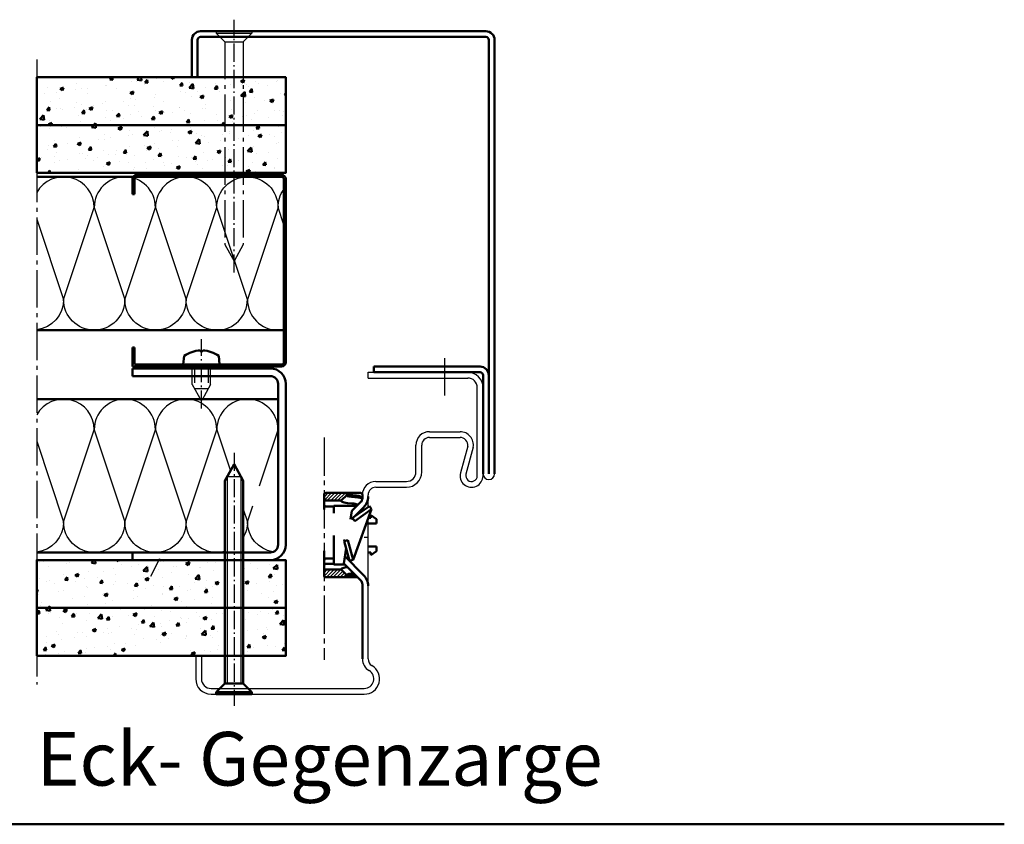
# Model space of a CAD drawing. Extents: x 1214 to 19381, y 2961 to 12711.
# Drawn here: x 8389 to 8646, y 2961 to 3171 of the extents above; entities that cross this region are included whole.
import ezdxf

# ---------------------------------------------------------------- set-up
doc = ezdxf.new("R2010")
doc.units = 0
for name, pattern in [('AM_DIN_F_W050', [6.25, 4.75, -1.5]), ('AM_DIN_G_W050', [13.75, 9.75, -1.5, 1, -1.5]), ('AM_DIN_G_W050x2', [6.875, 4.75, -0.875, 0.375, -0.875]), ('GEN7', [13.75, 10, -1.25, 1.25, -1.25])]:
    doc.linetypes.add(name, pattern=pattern)
doc.layers.get('0').update_dxf_attribs({"linetype": 'CONTINUOUS'})
doc.layers.add('019-3-ar-waermedaemmung', color=3, linetype='CONTINUOUS')
doc.layers.add('7', color=4, linetype='GEN7')
for name, color, linetype, lineweight in [('AM_0', 7, 'CONTINUOUS', 50), ('AM_0N', 7, 'CONTINUOUS', 50), ('AM_2', 5, 'CONTINUOUS', 50), ('AM_3', 6, 'AM_DIN_F_W050', 25), ('AM_4', 3, 'CONTINUOUS', 25), ('AM_4N', 3, 'CONTINUOUS', 25), ('AM_5', 3, 'CONTINUOUS', 25), ('AM_6', 2, 'CONTINUOUS', 35), ('AM_7', 4, 'AM_DIN_G_W050', 25), ('AM_7N', 4, 'AM_DIN_G_W050', 25), ('AM_8', 1, 'CONTINUOUS', 25), ('Sichtbar (ISO)', 7, 'CONTINUOUS', 50), ('Skizziergeometrie (ISO)', 7, 'CONTINUOUS', 18)]:
    doc.layers.add(name, color=color, linetype=linetype, lineweight=lineweight)
doc.styles.get("Standard").update_dxf_attribs({"font": 'arial.ttf'})

# ---------------------------------------------------------------- blocks, each defined once
blk = doc.blocks.new('A$C747C1D14')
at = {"layer": 'AM_8'}
h = blk.add_hatch(dxfattribs=at)
h.set_pattern_fill('ANSI31', color=256, scale=25.4, style=0)
h.set_pattern_definition([(44.99999999999999, (-1965.309600207998, -877.6356846336166), (-2.245064030267288, 2.245064030267288), [])])
edge = h.paths.add_edge_path()
edge.add_ellipse((-30, 65), major_axis=(2.499999999999991, -1.110223024625157e-14), ratio=1, start_angle=0, end_angle=90.00000000000126)
edge.add_line((-30, 67.5), (-55, 67.5))
edge.add_ellipse((-55, 65), major_axis=(-1.665334536937735e-14, 2.500000000000013), ratio=1, start_angle=0, end_angle=89.99999999999908)
edge.add_line((-57.5, 65), (-57.49999999999977, 60))
edge.add_ellipse((-55, 60), major_axis=(-2.500000000000008, -5.551115123125783e-15), ratio=1, start_angle=4.071109992273301e-13, end_angle=89.99999999999886)
edge.add_line((-55, 57.5), (-35, 57.5))
edge.add_line((-35, 57.5), (-27.5, 65))
edge = h.paths.add_edge_path()
edge.add_ellipse((-30, -40), major_axis=(-8.326672684688674e-15, -2.500000000000002), ratio=1, start_angle=1.908332808878108e-13, end_angle=89.99999999999993)
edge.add_line((-27.5, -40), (-35, -32.5))
edge.add_line((-35, -32.5), (-54.99999999999955, -32.5))
edge.add_ellipse((-55, -35), major_axis=(-1.665334536937735e-14, 2.500000000000008), ratio=1, start_angle=0, end_angle=89.9999999999995)
edge.add_line((-57.5, -35), (-57.49999999999977, -40))
edge.add_ellipse((-55, -40), major_axis=(-2.500000000000008, -1.110223024625157e-14), ratio=1, start_angle=0, end_angle=89.99999999999874)
edge.add_line((-55, -42.5), (-30, -42.5))
at = {"layer": 'AM_0'}
blk.add_line((-54.8303434811387, -18.09411708155676), (-44.50000000001455, -18.09411708155676), dxfattribs=at)
at = {"layer": 'Sichtbar (ISO)'}
for p, q in [((-57.5, 65), (-57.5, 60)), ((-30, 67.5), (-55, 67.5)), ((-35, 57.5), (-27.5, 65)), ((-30, 67.5), (-10, 67.5)), ((-27.5, 64.62555629858252), (-27.5, 65)), ((-27.5, 64.2035841829238), (-27.5, 64.62555629858252)), ((-7.5, 65), (-7.5, 62.5)), ((-57.5, 60), (-57.5, 59.6612176034796)), ((-57.5, 59.6612176034796), (-57.5, 52.60431151420562)), ((-57.5, 52.4438356421706), (-57.5, 52.60431151420926)), ((-57.5, 52.4438356421706), (-57.5, 46.66504061171509)), ((-55, 57.5), (-35, 57.5)), ((-35, 57.5), (-35, 57.17904825592996)), ((-35, 57.17904825592996), (-35, 56.75707614026396)), ((-8.939315355979488, 56.29527399213475), (-15, 50.91880399669753)), ((-15, 52.62713868619903), (-15, 50.91880399669753)), ((-7.5, 62.5), (-7.5, 60.07364672885524)), ((-44.50000000001455, 49.9438356421706), (-55, 49.9438356421706)), ((-44.50000000001455, 50.91880399669753), (-44.50000000001455, 41.26043283527542)), ((-15, 50.91880399669753), (-44.50000000001455, 50.91880399669753)), ((-15, 50.91880399669753), (-15.00000000001455, 50.10660183981599)), ((0, 35), (3.5, 35)), ((11, 27.5), (0, 27.5)), ((3.5, 38.5), (11, 33.5)), ((3.5, 35), (3.5, 38.5)), ((11, 33.5), (11, 27.5)), ((-44.50000000001455, 11.99554409219854), (-44.50000000001455, -25.91880399669753)), ((-57.5, -21.66504061171145), (-57.5, -8.012654385838687)), ((0, -2.5), (11, -2.5)), ((0, -10), (3.5, -10)), ((3.5, -13.5), (11, -8.5)), ((3.5, -10), (3.5, -13.5)), ((11, -8.5), (11, -2.5)), ((-57.5, -21.66504061171145), (-57.5, -27.4438356421706)), ((-54.8303434811387, -18.09411708155676), (-55, -18.09411708155676)), ((-55, -24.9438356421706), (-44.50000000001455, -24.9438356421706)), ((-57.5, -27.60431151420562), (-57.5, -27.4438356421706)), ((-57.5, -27.60431151420562), (-57.5, -34.6612176034796)), ((-57.5, -34.6612176034796), (-57.5, -35)), ((-57.5, -35), (-57.5, -40)), ((-35, -32.5), (-55, -32.5)), ((-30.18779759906465, -25.91880399669753), (-44.50000000001455, -25.91880399669753)), ((-35, -31.7570761402676), (-35, -32.17904825592632)), ((-35, -32.17904825592632), (-35, -32.5)), ((-27.5, -40), (-35, -32.5)), ((-55, -42.5), (-30, -42.5)), ((-30, -42.5), (-13.60660159574763, -42.5)), ((-27.5, -39.62555629858252), (-27.5, -39.20358418292381)), ((-27.5, -40), (-27.5, -39.62555629858252))]:
    blk.add_line(p, q, dxfattribs=at)
for centre, radius, start, end in [((-55, 65), 2.500000000000013, 90, 180), ((-30, 65), 2.499999999999991, 0, 90), ((-10, 65), 2.5, 0, 90), ((-55, 60), 2.500000000000008, 180, 270), ((-55, 52.4438356421706), 2.5, 180, 270), ((-55, -27.4438356421706), 2.5, 90, 180), ((-55, -35), 2.500000000000008, 90, 180), ((-55, -40), 2.500000000000008, 180, 270), ((-30, -40), 2.500000000000002, 270, 0)]:
    blk.add_arc(centre, radius, start, end, dxfattribs=at)
for centre, major_axis, ratio, start_param, end_param in [((-7.5, 56.75707614026396), (-27.5, -5.551115123125785e-15), 0.1192210250421438, 5.357082193491174e-15, 1.047197551196596), ((-7.5, 64.2035841829238), (-19.99999999999998, -4.649058915617843e-14), 0.119221025042146, 0, 1.047197551196595), ((-27.5, 52.62713868619903), (12.49999999999998, 2.341876692568692e-15), 0.1192210250421438, 0, 1.047197551196607), ((-27.5, 60.07364672885524), (19.99999999999999, 5.551115123125783e-15), 0.1192210250421439, 0, 1.047197551196572), ((-7.5, -31.7570761402676), (-27.5, 4.093947403305267e-14), 0.1192210250421441, 5.485094747566015, 6.2831853071796), ((-7.5, -39.20358418292381), (-19.99999999999996, 2.220446049250313e-14), 0.1192210250421453, 5.316769452540393, 6.283185307179439)]:
    blk.add_ellipse(centre, major_axis=major_axis, ratio=ratio, start_param=start_param, end_param=end_param, dxfattribs=at)
for points, knots in [([(-18.57832547917496, 64.3745929714969), (-19.91112702045939, 64.46633275490603), (-21.15831036731834, 64.57450353613967), (-23.41889748851827, 64.81717099232628), (-24.43264535874187, 64.9518630667335), (-26.16347914635844, 65.23588192369789), (-26.8825860129873, 65.38671965399772), (-27.4629487991624, 65.54212618674501), (-27.51563393817923, 65.55666634291629), (-27.56608419505937, 65.5710112559791)], [5.23598775598297, 5.23598775598297, 5.23598775598297, 5.23598775598297, 5.445427266222294, 5.445427266222294, 5.654866776461617, 5.654866776461617, 5.86430628670094, 5.86430628670094, 5.886157877879826, 5.886157877879826, 5.886157877879826, 5.886157877879826]), ([(-7.5, 60.07364672885524), (-7.5, 60.44078195694965), (-7.578958717407659, 60.80296821318188), (-7.834613624538179, 61.44051163525364), (-8.01342172533623, 61.70258770105283), (-8.426888676389353, 62.18774950380975), (-8.658568608618225, 62.36761593121628), (-9.317085928239976, 62.81097129462432), (-9.705221492462442, 62.96543190326338), (-10.68295212140947, 63.3060525880137), (-11.29229340441816, 63.45679196165293), (-12.6957302866067, 63.73645279822085), (-13.4852082941361, 63.86098747933283), (-15.23592947884754, 64.08566443175732), (-16.19632662864751, 64.1853522205638), (-17.66510193752765, 64.30845827156008), (-18.11620441744162, 64.34278412014828), (-18.57832547917496, 64.3745929714969)], [3.141592653589793, 3.141592653589793, 3.141592653589793, 3.141592653589793, 3.1893639109877, 3.1893639109877, 3.242848302133579, 3.242848302133579, 3.316855233591612, 3.316855233591612, 3.471316716595878, 3.471316716595878, 3.680756226835189, 3.680756226835189, 3.8901957370745, 3.8901957370745, 4.09963524731381, 4.09963524731381, 4.188790204786349, 4.188790204786349, 4.188790204786349, 4.188790204786349]), ([(-55, -18.09411708155676), (-55.27321550332999, -18.09411708155676), (-55.59013019774284, -18.17811910943055), (-56.13131634643651, -18.45830641750217), (-56.43222040380351, -18.72704546703244), (-56.90066985727753, -19.3175459151571), (-57.12726804961858, -19.7644369069094), (-57.41104187678138, -20.61594635766232), (-57.5, -21.18503830364716), (-57.5, -21.66504061171145)], [-0.1783985937803841, -0.1783985937803841, -0.1783985937803841, -0.1783985937803841, -0.1620056635801843, -0.1620056635801843, -0.1418336577006363, -0.1418336577006363, -0.1167807986178307, -0.1167807986178307, -0.08798066013395234, -0.08798066013395234, -0.08798066013395234, -0.08798066013395234]), ([(-27.56608419505937, -40.5710112559791), (-27.32471990930208, -40.50238227549198), (-27.03256647268427, -40.42961905963602), (-26.0262493230839, -40.21082491377456), (-25.18315549999534, -40.06471641801181), (-23.26508608141739, -39.79921299142006), (-22.19922259614395, -39.67841328381837), (-21.03549054572068, -39.57111117208115), (-19.75349408331385, -39.45290447010848), (-18.35272649211402, -39.35107815231822), (-16.84221427155717, -39.2643873241941)], [0.397027429299684, 0.397027429299684, 0.397027429299684, 0.397027429299684, 0.5015698840890142, 0.5015698840890142, 0.7110093943283374, 0.7110093943283374, 0.9124885877239114, 0.9124885877239114, 0.9124885877239114, 1.134443128801273, 1.134443128801273, 1.134443128801273, 1.134443128801273])]:
    blk.add_open_spline(points, degree=3, knots=knots, dxfattribs=at)
blk.add_open_spline([(-57.5, 46.66504061171509), (-57.5, 46.44638703264354), (-57.4815408311697, 46.20924699492753), (-57.44709488295484, 45.97278999291302)], degree=3, dxfattribs=at)
at = {"layer": 'Skizziergeometrie (ISO)'}
for p, q in [((-57.5, 65), (-57.5, 45.99204588073189)), ((-7.5, 65), (-7.5, 62.5)), ((-57.5, -40), (-57.50000000001455, -13.53122359441477)), ((-55, -42.5), (-13.60660159576219, -42.5))]:
    blk.add_line(p, q, dxfattribs=at)
blk = doc.blocks.new('A$C04AA5CF4')
at = {"layer": 'AM_0'}
for p, q in [((16.82276167202508, 20.49935771094897), (13.75412773755306, 16.11689427400051)), ((14.57301889224982, 15.54294524871511), (17.64191371631387, 19.92578127459819)), ((17.64191371631387, 19.92578127459819), (16.82276167202508, 20.49935771094897)), ((17.64191371631387, 19.92578127459819), (17.64249856378956, 5.860481811771024)), ((14.57327978183457, 15.54331783765156), (13.75412773754579, 16.11689427400233)), ((13.75412773754579, 16.11689427400233), (13.75417072890559, 15.6429452487173)), ((13.75466962746214, 10.1429452487173), (13.75471258502512, 9.669368812366884)), ((14.57386462931026, 10.24294524871948), (13.75471258502512, 9.669368812366884)), ((13.75471258501057, 9.669368812359608), (16.82334651950077, 5.286905375418428)), ((17.64249856378956, 5.860481811771024), (14.57386462929935, 10.2429452487122)), ((16.82334651950077, 5.286905375418428), (17.64249856378956, 5.860481811771024))]:
    blk.add_line(p, q, dxfattribs=at)
blk = doc.blocks.new('A$C6DDF6453')
at = {"layer": 'AM_0N'}
for p, q in [((-2.399999999999636, 55.70000000000002), (4.547473508864641e-13, 60)), ((2.400000000000432, 55.69999999999996), (4.547473508864641e-13, 60)), ((-2.399999999999977, 2.80000000000004), (-2.399999999999636, 55.70000000000002)), ((2.399999999999977, 2.799999999999955), (2.400000000000432, 55.69999999999996)), ((-2.399999999999977, 2.80000000000004), (-4.649999999999977, 0.5500000000000398)), ((-2.399999999999977, 2.80000000000004), (2.399999999999977, 2.799999999999955)), ((2.399999999999977, 2.799999999999955), (4.649999999999977, 0.5499999999998977)), ((-4.649999999999977, 0.5500000000000398), (4.649999999999977, 0.5499999999998977)), ((-4.649999999999977, 5.684341886080801e-14), (-4.649999999999977, 0.5500000000000398)), ((-4.649999999999977, 5.684341886080801e-14), (4.649999999999977, -5.684341886080801e-14)), ((4.649999999999977, -5.684341886080801e-14), (4.649999999999977, 0.5499999999998977))]:
    blk.add_line(p, q, dxfattribs=at)
at = {"layer": 'AM_4N'}
for p, q in [((-1.789999999999623, 56.79291666666668), (-1.789999999999964, 2.80000000000004)), ((-1.789999999999623, 56.79291666666668), (1.790000000000418, 56.79291666666663)), ((1.790000000000418, 56.79291666666663), (1.790000000000077, 2.799999999999983))]:
    blk.add_line(p, q, dxfattribs=at)
at = {"layer": 'AM_7N', "linetype": 'AM_DIN_G_W050x2'}
blk.add_line((4.547473508864641e-13, 63), (0, -3), dxfattribs=at)
blk = doc.blocks.new('ST-Schraube-opt')
at = {"layer": 'AM_7', "linetype": 'AM_DIN_G_W050x2'}
blk.add_line((0, -63), (0, 3), dxfattribs=at)
at = {"layer": 'AM_7'}
for p, q in [((-4.650000000001455, 0), (4.650000000001455, 0)), ((-4.650000000001455, 0), (-4.650000000001455, -0.5500000000001819)), ((4.650000000001455, 0), (4.650000000001455, -0.5500000000001819)), ((-4.650000000001455, -0.5500000000001819), (4.650000000001455, -0.5500000000001819)), ((-2.400000000001455, -2.800000000000182), (-4.650000000001455, -0.5500000000001819)), ((2.400000000001455, -2.800000000000182), (4.650000000001455, -0.5500000000001819)), ((-2.400000000001455, -2.800000000000182), (-2.400000000001455, -55.69999999999982)), ((-2.400000000001455, -2.800000000000182), (2.400000000001455, -2.800000000000182)), ((2.400000000001455, -2.800000000000182), (2.400000000001455, -55.69999999999982)), ((-2.400000000001455, -55.69999999999982), (0, -60)), ((2.400000000001455, -55.69999999999982), (0, -60))]:
    blk.add_line(p, q, dxfattribs=at)

msp = doc.modelspace()

# ---------------------------------------------------------------- hatches: boundary and pattern name
at = {"layer": 'AM_0'}
h = msp.add_hatch(dxfattribs=at)
h.set_pattern_fill('AR-CONC', color=256, scale=0.05, style=0)
h.set_pattern_definition([(49.99999999999999, (-4293.256652807408, 1344.050082906712), (9.1092334498002, -0.7969542769451543), [0.9525000000000001, -10.4775]), (355, (-4293.256652807408, 1344.050082906712), (-1.762171071248467, 9.552842261951758), [0.762, -8.3820292085]), (100.4514447, (-4292.497552457407, 1343.983670231712), (7.347062354517664, 8.755887595609755), [0.8095004399999999, -8.904512229999996]), (46.18420000000002, (-4293.256652807408, 1346.590082906712), (13.5539520446065, -2.102116396636358), [1.428749999999997, -15.71624999999998]), (96.63555760999992, (-4292.127157807408, 1346.414907906712), (11.87020670257515, 12.37130622988608), [1.214251157, -13.356780408]), (351.1841511700001, (-4293.256652807408, 1346.590082906712), (11.87020670324885, 12.37130622927663), [1.1429983535, -12.572986596]), (21, (-4291.986652807407, 1345.955082906712), (7.580719563456625, -5.11325990935438), [0.9525000000000001, -10.4775]), (326.0000000000001, (-4291.986652807407, 1345.955082906712), (3.090101417382354, 9.209398306115963), [0.762, -8.382]), (71.45144499999999, (-4291.354926177408, 1345.528977911712), (10.67082096393581, 4.096138444295263), [0.8095004400000001, -8.90449688]), (37.50000000000001, (-4293.256652807408, 1344.050082906712), (0.1544301625295909, 4.227751943657656), [0, -8.2804, 0, -8.509, 0, -8.41375]), (7.499999999999999, (-4293.256652807408, 1344.050082906712), (3.340983125515288, 5.009028740905975), [0, -4.8514, 0, -8.0899, 0, -3.20675]), (327.5, (-4296.088752807407, 1344.050082906712), (6.77952975834357, -0.2864371996336722), [0, -3.175, 0, -9.906, 0, -13.1445]), (317.5, (-4297.358752807408, 1344.050082906712), (7.406459069300903, 1.271324551666652), [0, -4.1275, 0, -6.578600000000001, 0, -9.3345])])
h.paths.add_polyline_path([(8458.54522942852, 3156.033512926565), (8393.548655598595, 3156.033512926565), (8393.548655598595, 3143.533512926565), (8458.54522942852, 3143.533512926565)])
h.paths.add_polyline_path([(8458.54522942852, 3143.533512926565), (8393.548655598595, 3143.533512926565), (8393.548655598595, 3131.033512926565), (8458.54522942852, 3131.033512926565)])
h.paths.add_polyline_path([(8442.645229428523, 3030.033512926565), (8418.54522942852, 3030.033512926565), (8393.548655598595, 3030.033512926565), (8393.548655598595, 3017.533512926565), (8442.645229428523, 3017.533512926565)])
h.paths.add_polyline_path([(8442.645229428523, 3017.533512926565), (8393.548655598595, 3017.533512926565), (8393.548655598595, 3005.033512926565), (8442.645229428519, 3005.033512926565)])
h = msp.add_hatch(dxfattribs=at)
h.set_pattern_fill('AR-CONC', color=256, scale=0.05, style=0)
h.set_pattern_definition([(49.99999999999999, (-4293.256652807408, 1293.050082906712), (9.1092334498002, -0.7969542769451543), [0.9525000000000001, -10.4775]), (355, (-4293.256652807408, 1293.050082906712), (-1.762171071248467, 9.552842261951758), [0.762, -8.3820292085]), (100.4514447, (-4292.497552457407, 1292.983670231712), (7.347062354517664, 8.755887595609755), [0.8095004399999999, -8.904512229999996]), (46.18420000000002, (-4293.256652807408, 1295.590082906712), (13.5539520446065, -2.102116396636358), [1.428749999999998, -15.71624999999998]), (96.63555760999992, (-4292.127157807408, 1295.414907906712), (11.87020670257515, 12.37130622988608), [1.214251157, -13.356780408]), (351.1841511700001, (-4293.256652807408, 1295.590082906712), (11.87020670324885, 12.37130622927663), [1.1429983535, -12.572986596]), (21, (-4291.986652807407, 1294.955082906712), (7.580719563456625, -5.11325990935438), [0.9525000000000001, -10.4775]), (326.0000000000001, (-4291.986652807407, 1294.955082906712), (3.090101417382354, 9.209398306115963), [0.762, -8.382]), (71.45144499999999, (-4291.354926177408, 1294.528977911712), (10.67082096393581, 4.096138444295263), [0.8095004400000001, -8.90449688]), (37.50000000000001, (-4293.256652807408, 1293.050082906712), (0.1544301625295909, 4.227751943657656), [0, -8.2804, 0, -8.509, 0, -8.41375]), (7.499999999999999, (-4293.256652807408, 1293.050082906712), (3.340983125515288, 5.009028740905975), [0, -4.8514, 0, -8.0899, 0, -3.20675]), (327.5, (-4296.088752807407, 1293.050082906712), (6.77952975834357, -0.2864371996336722), [0, -3.175, 0, -9.906, 0, -13.1445]), (317.5, (-4297.358752807408, 1293.050082906712), (7.406459069300903, 1.271324551666652), [0, -4.1275, 0, -6.578600000000001, 0, -9.3345])])
h.paths.add_polyline_path([(8458.54522942852, 3030.033512926565), (8447.445229428522, 3030.033512926565), (8447.445229428522, 3017.533512926565), (8458.54522942852, 3017.533512926565)])
h.paths.add_polyline_path([(8458.54522942852, 3017.533512926565), (8447.445229428522, 3017.533512926565), (8447.445229428522, 3005.033512926565), (8458.54522942852, 3005.033512926565)])

# ---------------------------------------------------------------- linework, layer by layer
for p, q in [((8480.045229428524, 3077.533512926562), (8480.045229428524, 3079.033512926562)), ((8480.045229428524, 3079.033512926562), (8498.295229428524, 3079.033512926561)), ((8480.045229428524, 3077.533512926562), (8498.295229428524, 3077.533512926561)), ((8498.295229428524, 3079.033512926561), (8501.795229428524, 3079.033512926561)), ((8498.295229428524, 3077.533512926561), (8501.795229428524, 3077.533512926561)), ((8501.795229428524, 3079.033512926561), (8506.045229428524, 3079.033512926561)), ((8501.795229428524, 3077.533512926561), (8506.045229428524, 3077.533512926561)), ((8508.545229428524, 3052.03351292656), (8508.545229428524, 3075.03351292656)), ((8510.045229428524, 3052.03351292656), (8510.045229428524, 3075.03351292656)), ((8496.045229428524, 3063.533512926561), (8497.445229428526, 3063.533512926561)), ((8496.045229428524, 3062.033512926561), (8496.395229428523, 3062.033512926561)), ((8496.395229428523, 3062.033512926561), (8503.695229428526, 3062.033512926561)), ((8497.445229428526, 3063.533512926561), (8502.645229428523, 3063.533512926561)), ((8502.645229428523, 3063.533512926561), (8504.045229428524, 3063.533512926561)), ((8503.695229428526, 3062.033512926561), (8504.045229428524, 3062.033512926561)), ((8492.545229428524, 3053.033512926561), (8492.545229428524, 3060.033512926561)), ((8494.045229428524, 3053.033512926561), (8494.045229428524, 3060.033512926561)), ((8506.045229428524, 3059.765563734131), (8504.15102562679, 3052.82318650091)), ((8507.51726972314, 3059.462127743866), (8505.598127527657, 3052.428349713735)), ((8482.045229428524, 3050.533512926562), (8490.045229428524, 3050.533512926562)), ((8482.045229428524, 3049.033512926562), (8490.045229428524, 3049.033512926562)), ((8478.545229428524, 3046.176153638076), (8478.545229428524, 3047.033512926562)), ((8480.045229428524, 3043.851598196433), (8480.045229428524, 3047.033512926562)), ((8480.04522942852, 3004.229665349269), (8480.04522942852, 3040.758368077365)), ((8478.539714023911, 3021.620788250604), (8478.54522942852, 3021.620788250604)), ((8478.539714023911, 3021.620788250663), (8478.54522942852, 3021.620788250663)), ((8435.04522942852, 3005.033512926565), (8436.54522942852, 3005.033512926565)), ((8435.04522942852, 3005.033512926565), (8435.04522942852, 2999.033512926565)), ((8436.54522942852, 3005.033512926565), (8436.54522942852, 2999.033512926565)), ((8439.04522942852, 2996.533512926565), (8479.04522942852, 2996.533512926562)), ((8439.04522942852, 2995.033512926565), (8479.04522942852, 2995.033512926562))]:
    msp.add_line(p, q)
for centre, radius, start, end in [((8506.045229428524, 3075.033512926561), 4.000000000000028, 0, 90), ((8506.045229428524, 3075.033512926561), 2.500000000000028, 0, 90), ((8496.045229428524, 3060.033512926561), 3.5, 90, 180), ((8496.045229428524, 3060.033512926561), 2, 90, 180), ((8504.034373201066, 3060.008110752665), 2.025431268570227, 353.1222791293918, 89.6928955315543), ((8504.034373201066, 3060.008110752665), 3.525431268570227, 351.0907519881004, 89.6928955315543), ((8490.045229428524, 3053.033512926562), 3.999999999999993, 270, 0), ((8490.045229428524, 3053.033512926562), 2.499999999999993, 270, 0), ((8507.045229428524, 3052.03351292656), 2.999999999999999, 164.7385195751211, 0), ((8507.045229428524, 3052.03351292656), 1.499999999999999, 164.7385195751211, 0), ((8511.545229428524, 3052.533512926561), 1.5, 180, 0), ((8482.045229428524, 3047.033512926562), 3.5, 90, 180), ((8482.045229428524, 3047.033512926562), 2, 90, 180), ((8482.04522942852, 3004.229665349269), 3.499999999999993, 180, 240.0000000000011), ((8479.04522942852, 2999.033512926562), 4, 270, 60.00000000000109), ((8482.04522942852, 3004.229665349269), 1.999999999999993, 180, 240.0000000000011), ((8479.04522942852, 2999.033512926562), 2.5, 270, 60.00000000000109), ((8439.04522942852, 2999.033512926565), 4.000000000000002, 180, 270), ((8439.04522942852, 2999.033512926565), 2.500000000000002, 180, 270)]:
    msp.add_arc(centre, radius, start, end)
at = {"layer": '019-3-ar-waermedaemmung'}
for points in [[(8440.54522942852, 3090.033512926565, -0.4142135623730951), (8432.54522942852, 3098.033512926565), (8440.54522942852, 3122.033512926565, 0.9999999999999999), (8424.54522942852, 3122.033512926565), (8432.54522942852, 3098.033512926565, -0.414213562373095), (8424.54522942852, 3090.033512926565, -0.4142135623730939), (8416.54522942852, 3098.033512926565), (8424.54522942852, 3122.033512926565, 0.9999999999999999), (8408.54522942852, 3122.033512926565), (8416.54522942852, 3098.033512926565, -0.414213562373095), (8408.54522942852, 3090.033512926565, -0.4142135623730939), (8400.54522942852, 3098.033512926565), (8408.54522942852, 3122.033512926565, 0.7742431588099952), (8393.548655598595, 3125.912682250326)], [(8440.534476101537, 3090.033520153695, 0.4142135623730951), (8448.534476101537, 3098.033520153695), (8440.534476101537, 3122.033520153695, -0.9999999999999999), (8456.534476101537, 3122.033520153695), (8448.534476101537, 3098.033520153695, 0.414213562373095), (8456.534476101537, 3090.033520153695, 0.0475319980060387), (8458.04522942852, 3090.177463612084, 0.0475319980060387)], [(8458.04522942852, 3117.501260172744), (8456.534476101537, 3122.033520153695, -0.1574497026583071), (8458.04522942852, 3126.712160727276)], [(8393.548655598595, 3119.023234416341), (8400.54522942852, 3098.033512926565, -0.3778411441514389), (8393.548655598595, 3090.09669140147)], [(8442.645229428523, 3032.314056987188, -0.06650080821276118), (8440.54522942852, 3032.033512926565, -0.4142135623730939), (8432.54522942852, 3040.033512926565), (8440.54522942852, 3064.033512926565, 0.9999999999999999), (8424.54522942852, 3064.033512926565), (8432.54522942852, 3040.033512926565, -0.414213562373095), (8424.54522942852, 3032.033512926565, -0.4142135623730939), (8416.54522942852, 3040.033512926565), (8424.54522942852, 3064.033512926565, 0.9999999999999999), (8408.54522942852, 3064.033512926565), (8416.54522942852, 3040.033512926565, -0.414213562373095), (8408.54522942852, 3032.033512926565, -0.4142135623730939), (8400.54522942852, 3040.033512926565), (8408.54522942852, 3064.033512926565, 0.7742431588099952), (8393.548655598595, 3067.912682250326)], [(8451.659946007974, 3049.377662664926), (8456.54522942852, 3064.033512926565, 0.9999999999999999), (8440.54522942852, 3064.033512926565), (8444.10609899374, 3053.350904230912)], [(8393.548655598595, 3061.023234416341), (8400.54522942852, 3040.033512926565, -0.3778411441514389), (8393.548655598595, 3032.09669140147)], [(8447.445229428522, 3043.333512926561), (8448.54522942852, 3040.033512926565, -0.1334353606191597), (8447.445229428522, 3035.985056430568, -0.1334353606191597)], [(8455.207124432382, 3032.146214591944, -0.3658058972901519), (8448.54522942852, 3040.033512926565), (8449.920044242794, 3044.15795736938)]]:
    msp.add_lwpolyline(points, format="xyb", dxfattribs=at)
at = {"layer": '7'}
msp.add_line((8468.545229428524, 3062.033512926563), (8468.54522942852, 3004.033512926563), dxfattribs=at)
at = {"layer": 'AM_0'}
for p, q in [((8436.295229428524, 3168.033512926565), (8510.795229428524, 3168.033512926565)), ((8436.295229428524, 3166.533512926565), (8510.795229428524, 3166.533512926565)), ((8434.045229428524, 3156.033512926565), (8434.045229428524, 3165.783512926565)), ((8435.545229428524, 3156.033512926565), (8435.545229428524, 3165.783512926565)), ((8511.545229428524, 3165.783512926565), (8511.545229428524, 3153.788126063211)), ((8513.045229428524, 3165.783512926565), (8513.045229428524, 3153.788126063211)), ((8434.045229428524, 3156.033512926565), (8435.545229428524, 3156.033512926565)), ((8511.545229428524, 3153.788126063211), (8511.545229428524, 3052.533512926561)), ((8513.045229428524, 3153.788126063211), (8513.045229428524, 3052.533512926561)), ((8457.445229428522, 3130.533512926565), (8419.645229428519, 3130.533512926565)), ((8456.54522942852, 3130.033512926565), (8393.548655598595, 3130.033512926565)), ((8418.54522942852, 3129.433512926565), (8418.54522942852, 3125.533512926565)), ((8419.04522942852, 3129.533512926565), (8419.04522942852, 3125.533512926565)), ((8457.54522942852, 3130.033512926565), (8419.54522942852, 3130.033512926565)), ((8458.04522942852, 3081.533512926565), (8458.04522942852, 3129.533512926565)), ((8458.54522942852, 3081.633512926565), (8458.54522942852, 3129.433512926565)), ((8418.54522942852, 3125.533512926565), (8419.04522942852, 3125.533512926565)), ((8458.04522942852, 3090.033512926565), (8393.548655598595, 3090.033512926565)), ((8418.54522942852, 3085.533512926565), (8418.54522942852, 3080.533512926565)), ((8418.54522942852, 3085.533512926565), (8419.04522942852, 3085.533512926565)), ((8419.04522942852, 3085.533512926565), (8419.04522942852, 3081.533512926565)), ((8418.54522942852, 3080.533512926565), (8457.445229428522, 3080.533512926565)), ((8418.54522942852, 3080.033512926565), (8418.54522942852, 3078.033512926565)), ((8419.54522942852, 3081.033512926565), (8457.54522942852, 3081.033512926565)), ((8509.295229428524, 3080.533512926561), (8481.545229428524, 3080.533512926561)), ((8481.545229428524, 3080.533512926561), (8481.545229428524, 3079.033512926561)), ((8509.295229428524, 3079.033512926561), (8481.545229428524, 3079.033512926561)), ((8510.045229428524, 3052.533512926561), (8510.045229428524, 3078.283512926561)), ((8456.54522942852, 3072.033512926565), (8393.548655598595, 3072.033512926565)), ((8475.830560344584, 3042.840164210575), (8478.105889600305, 3045.115493466296)), ((8475.830560344584, 3042.840164210575), (8475.494648059092, 3040.702540575715)), ((8474.299286093705, 3033.095691704993), (8473.683074817283, 3029.174347218638)), ((8418.54522942852, 3032.033512926565), (8393.548655598595, 3032.033512926565)), ((8418.54522942852, 3032.033512926565), (8418.54522942852, 3030.033512926565)), ((8478.105889600305, 3024.751532435614), (8473.68307481728, 3029.174347218641)), ((8478.545229428524, 3023.690872263834), (8478.54522942852, 3004.22966534927))]:
    msp.add_line(p, q, dxfattribs=at)
at = {"layer": 'AM_0', "ltscale": 9.26226806640625}
for p, q in [((8476.436350312393, 3041.32463383483), (8478.87365655327, 3043.761940075702)), ((8475.728970616987, 3040.617254139422), (8476.057066323458, 3040.945349845892))]:
    msp.add_line(p, q, dxfattribs=at)
at = {"layer": 'AM_0', "ltscale": 13.20551109313965}
msp.add_line((8478.87365655327, 3026.10508582621), (8473.971155357762, 3031.007587021707), dxfattribs=at)
at = {"layer": 'AM_0'}
for points in [[(8393.548655598595, 3143.533512926565), (8458.54522942852, 3143.533512926565), (8458.54522942852, 3156.033512926565), (8393.548655598595, 3156.033512926565)], [(8393.548655598595, 3131.033512926565), (8458.54522942852, 3131.033512926565), (8458.54522942852, 3143.533512926565), (8393.548655598595, 3143.533512926565)], [(8393.548655598595, 3017.533512926565), (8458.54522942852, 3017.533512926565), (8458.54522942852, 3030.033512926565), (8393.548655598595, 3030.033512926565)], [(8393.548655598595, 3005.033512926565), (8458.54522942852, 3005.033512926565), (8458.54522942852, 3017.533512926565), (8393.548655598595, 3017.533512926565)]]:
    msp.add_lwpolyline(points, close=True, dxfattribs=at)
for points in [[(8418.54522942852, 3030.033512926565), (8454.54522942852, 3030.033512926565, 0.414213562373095), (8458.54522942852, 3034.033512926565), (8458.54522942852, 3076.033512926565, 0.414213562373095), (8454.54522942852, 3080.033512926565), (8418.54522942852, 3080.033512926565)], [(8418.54522942852, 3032.033512926565), (8454.54522942852, 3032.033512926565, 0.4142135623730951), (8456.54522942852, 3034.033512926565), (8456.54522942852, 3076.033512926565, 0.4142135623730951), (8454.54522942852, 3078.033512926565), (8418.54522942852, 3078.033512926565)]]:
    msp.add_lwpolyline(points, format="xyb", dxfattribs=at)
for centre, radius, start, end in [((8436.295229428524, 3165.783512926565), 2.25, 90, 180), ((8436.295229428524, 3165.783512926565), 0.75, 90, 180), ((8510.795229428524, 3165.783512926565), 2.25, 0, 90), ((8510.795229428524, 3165.783512926565), 0.75, 0, 90), ((8419.645229428519, 3129.433512926565), 1.1, 90, 180), ((8457.445229428522, 3129.433512926565), 1.1, 0, 90), ((8419.54522942852, 3129.533512926565), 0.5, 90, 180), ((8457.54522942852, 3129.533512926565), 0.5, 0, 90), ((8419.54522942852, 3081.533512926565), 0.5, 180, 270), ((8457.445229428522, 3081.633512926565), 1.1, 270, 0), ((8457.54522942852, 3081.533512926565), 0.5, 270, 0), ((8509.295229428524, 3078.283512926561), 2.25, 0, 90), ((8509.295229428524, 3078.283512926561), 0.75, 0, 90), ((8477.045229428524, 3046.176153638076), 1.5, 315.000000000152, 0), ((8477.045229428524, 3023.690872263834), 1.5, 0, 44.999999999848)]:
    msp.add_arc(centre, radius, start, end, dxfattribs=at)
at = {"layer": 'AM_0', "ltscale": 5.983680725097656}
for centre, radius, start, end in [((8476.045229428531, 3046.590367200445), 3.999999999992178, 314.9999999998664, 0), ((8476.045229428531, 3023.276658701466), 3.999999999992289, 0, 45.00000000013357)]:
    msp.add_arc(centre, radius, start, end, dxfattribs=at)
at = {"layer": 'AM_0N'}
for p, q in [((8436.215229428522, 3084.726703778784), (8436.215229428522, 3084.548512926565)), ((8436.875229428526, 3084.548512926565), (8436.215229428522, 3084.548512926565)), ((8436.875229428526, 3084.726703778784), (8436.875229428526, 3084.548512926565)), ((8431.795229428524, 3081.033512926565), (8431.994677501429, 3083.313214831578)), ((8441.295229428524, 3081.033512926565), (8441.09578135562, 3083.313214831578)), ((8431.795229428524, 3081.033512926565), (8434.145229428523, 3081.033512926565)), ((8438.945229428526, 3081.033512926565), (8434.145229428523, 3081.033512926565)), ((8438.945229428526, 3081.033512926565), (8441.295229428524, 3081.033512926565))]:
    msp.add_line(p, q, dxfattribs=at)
for start, end in [(92.36412167867705, 124.6679113928752), (55.33208860712477, 87.63587832132295)]:
    msp.add_arc((8436.545229428524, 3076.733512926565), 8, start, end, dxfattribs=at)
at = {"layer": 'AM_2', "color": 11}
msp.add_line((7386.121779050709, 2961.084874505772), (8646.121779050709, 2961.084874505774), dxfattribs=at)
at = {"layer": 'AM_3'}
for p, q in [((8434.145229428523, 3075.833512926565), (8434.145229428523, 3081.033512926565)), ((8434.755229428523, 3081.033512926565), (8434.755229428523, 3074.740596259899)), ((8438.335229428525, 3081.033512926565), (8438.335229428525, 3074.740596259899)), ((8438.945229428526, 3075.833512926565), (8438.945229428526, 3081.033512926565)), ((8434.145229428523, 3075.833512926565), (8436.545229428524, 3071.533512926565)), ((8438.335229428525, 3074.740596259899), (8434.755229428523, 3074.740596259899)), ((8438.945229428526, 3075.833512926565), (8436.545229428524, 3071.533512926565))]:
    msp.add_line(p, q, dxfattribs=at)
at = {"layer": 'AM_5'}
msp.add_line((8425.571585394267, 3030.324838740788), (8423.24170305721, 3025.750030452783), dxfattribs=at)
at = {"layer": 'AM_7'}
for p, q in [((8393.548655598595, 3160.674299055469), (8393.548655598595, 2997.533512926565)), ((8500.045229428524, 3072.954944085436), (8500.045229428524, 3083.239807358469))]:
    msp.add_line(p, q, dxfattribs=at)
at = {"layer": 'AM_7', "linetype": 'AM_DIN_G_W050x2'}
msp.add_line((8479.044354868907, 3036.033512926562), (8479.862952392334, 3036.033512926562), dxfattribs=at)
at = {"layer": 'AM_7N', "linetype": 'AM_DIN_G_W050x2'}
msp.add_line((8436.545229428524, 3069.565130553957), (8436.545229428524, 3087.63243900991), dxfattribs=at)

# ---------------------------------------------------------------- block references
at = {"layer": 'AM_0'}
for name, p in [('ST-Schraube-opt', (8445.04522942852, 3168.033512926565)), ('A$C6DDF6453', (8445.04522942852, 2995.033512926564))]:
    msp.add_blockref(name, p, dxfattribs=at)
at = {"layer": 'AM_0', "rotation": 340}
msp.add_blockref('A$C04AA5CF4', (8457.566686923125, 3030.580910160544), dxfattribs=at)
at = {"layer": 'AM_4', "xscale": 0.2, "yscale": 0.2, "zscale": 0.2}
msp.add_blockref('A$C747C1D14', (8480.045229428524, 3034.033512926549), dxfattribs=at)

# ---------------------------------------------------------------- texts
at = {"layer": 'AM_6', "insert": (8393.488381574574, 2985.185623888593), "char_height": 14, "width": 167.8821555252387, "attachment_point": 1}
msp.add_mtext('{\\fArial|b1|i0|c0|p34;Eck- Gegenzarge}', dxfattribs=at)

doc.saveas('drawing.dxf')
